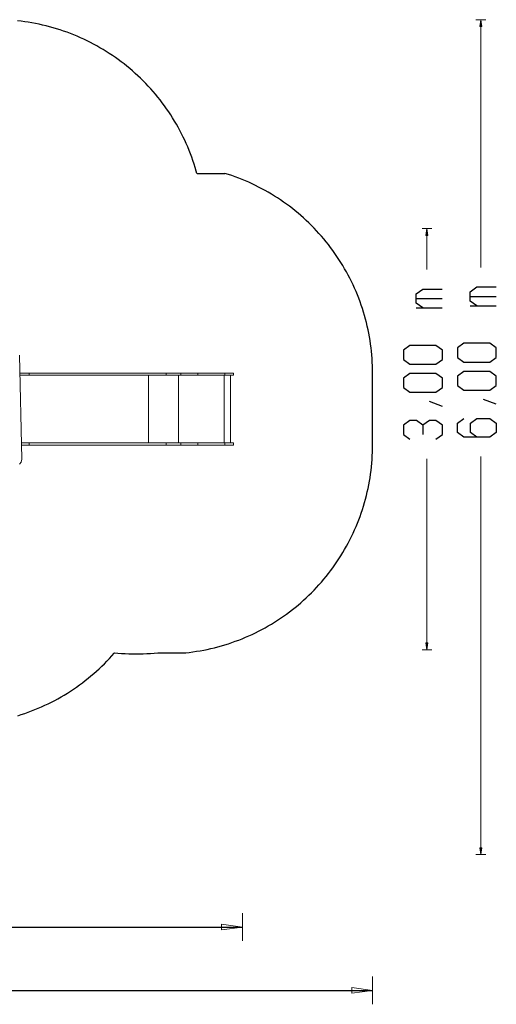
# Model space of a CAD drawing. Units: metres. Extents: x 161.54 to 170.41, y -146.2 to -139.13.
# Drawn here: x 166.99 to 170.41, y -146.2 to -139.13 of the extents above; entities that cross this region are included whole.
import ezdxf

# ---------------------------------------------------------------- set-up
doc = ezdxf.new("R2010")
doc.units = ezdxf.units.M
doc.header["$PDMODE"] = 65
doc.layers.add('Kóty obecně', color=7, linetype='Continuous', lineweight=25)
doc.layers.add('Standard', color=7, linetype='Continuous', lineweight=25)
doc.styles.add('TIMESNEWROMAN', font='TIMES.TTF')
doc.dimstyles.new('DIMSTYLE_2', dxfattribs={"dimtxt": 0.28, "dimasz": 0.2, "dimexe": 0, "dimexo": 1e-06, "dimgap": 0.14, "dimtad": 2, "dimrnd": 0.05, "dimzin": 4, "dimdsep": 46, "dimtxsty": 'TIMESNEWROMAN', "dimblk1": 'ALL_ML_PFEIL', "dimblk2": 'ALL_ML_PFEIL', "dimsah": 1, "dimcen": 0, "dimse1": 1, "dimse2": 1, "dimclrd": 7, "dimclre": 7, "dimclrt": 7, "dimadec": 0, "dimazin": 0, "dimtfac": 1, "dimtdec": 0, "dimtix": 1, "dimtmove": 2, "dimatfit": 3, "dimfxl": 0, "dimtzin": 0, "dimlwd": 0, "dimlwe": 13, "dimarcsym": 0})
doc.dimstyles.new('DIMSTYLE_3', dxfattribs={"dimtxt": 0.28, "dimasz": 0.2, "dimexe": 0, "dimexo": 1e-06, "dimgap": 0.14, "dimtad": 2, "dimrnd": 0.05, "dimzin": 4, "dimdsep": 46, "dimtxsty": 'TIMESNEWROMAN', "dimblk1": 'ALL_ML_PFEIL', "dimblk2": 'ALL_ML_PFEIL', "dimsah": 1, "dimcen": 0, "dimse1": 1, "dimse2": 1, "dimclrd": 7, "dimclre": 7, "dimclrt": 7, "dimadec": 0, "dimazin": 0, "dimtfac": 1, "dimtdec": 0, "dimtix": 1, "dimtmove": 2, "dimatfit": 3, "dimfxl": 0, "dimtzin": 0, "dimlwd": 0, "dimlwe": 13, "dimarcsym": 0})

# ---------------------------------------------------------------- blocks, each defined once
blk = doc.blocks.new('ALL_ML_PFEIL')
at = {"color": 0, "linetype": 'ByBlock', "lineweight": -2}
for p, q in [((0, -0.5), (0, 0.5)), ((-1, 0), (0, 0)), ((0, 0), (-0.75, 0.1)), ((-0.75, -0.1), (-0.75, 0.1)), ((0, 0), (-0.75, -0.1))]:
    blk.add_line(p, q, dxfattribs=at)
blk = doc.blocks.new('*D3')
at = {"layer": 'DEFPOINTS', "color": 7, "linetype": 'Continuous', "lineweight": 13, "transparency": 33554687}
for p in [(161.5428, -142.3883), (169.5246, -142.3883), (161.5428, -146.0971)]:
    blk.add_point(p, dxfattribs=at)
at = {"layer": 'Kóty obecně', "color": 7, "linetype": 'Continuous', "lineweight": -2, "transparency": 33554687}
blk.add_line((161.5428, -146.0971), (169.5246, -146.0971), dxfattribs=at)
at = {"layer": 'Kóty obecně', "color": 7, "linetype": 'Continuous', "lineweight": 13, "transparency": 33554687, "xscale": 0.2, "yscale": 0.2, "zscale": 0.2, "rotation": 180}
blk.add_blockref('ALL_ML_PFEIL', (161.5428, -146.0971), dxfattribs=at)
at = {"layer": 'Kóty obecně', "color": 7, "linetype": 'Continuous', "lineweight": 13, "transparency": 33554687, "xscale": 0.2, "yscale": 0.2, "zscale": 0.2}
blk.add_blockref('ALL_ML_PFEIL', (169.5246, -146.0971), dxfattribs=at)
at = {"layer": 'Kóty obecně', "color": 7, "linetype": 'Continuous', "lineweight": 13, "transparency": 33554687, "insert": (165.4902, -145.9013), "char_height": 0.28, "width": 1.4, "attachment_point": 5, "style": 'TIMESNEWROMAN'}
blk.add_mtext('\\A1;{8.00m}', dxfattribs=at)
blk = doc.blocks.new('*D4')
at = {"layer": 'DEFPOINTS', "color": 7, "linetype": 'Continuous', "lineweight": 13, "transparency": 33554687}
for p in [(162.5872, -141.9371), (168.5891, -142.0078), (162.5872, -145.6422)]:
    blk.add_point(p, dxfattribs=at)
at = {"layer": 'Kóty obecně', "color": 7, "linetype": 'Continuous', "lineweight": -2, "transparency": 33554687}
blk.add_line((162.5872, -145.6422), (168.5891, -145.6422), dxfattribs=at)
at = {"layer": 'Kóty obecně', "color": 7, "linetype": 'Continuous', "lineweight": 13, "transparency": 33554687, "xscale": 0.2, "yscale": 0.2, "zscale": 0.2, "rotation": 180}
blk.add_blockref('ALL_ML_PFEIL', (162.5872, -145.6422), dxfattribs=at)
at = {"layer": 'Kóty obecně', "color": 7, "linetype": 'Continuous', "lineweight": 13, "transparency": 33554687, "xscale": 0.2, "yscale": 0.2, "zscale": 0.2}
blk.add_blockref('ALL_ML_PFEIL', (168.5891, -145.6422), dxfattribs=at)
at = {"layer": 'Kóty obecně', "color": 7, "linetype": 'Continuous', "lineweight": 13, "transparency": 33554687, "insert": (165.5446, -145.4464), "char_height": 0.28, "width": 1.4, "attachment_point": 5, "style": 'TIMESNEWROMAN'}
blk.add_mtext('\\A1;{6.00m}', dxfattribs=at)

msp = doc.modelspace()

# ---------------------------------------------------------------- linework, layer by layer
at = {"layer": 'Standard', "color": 96, "linetype": 'Continuous', "lineweight": 25, "true_color": 0x006e00, "transparency": 33554687}
for p, q in [((166.9983, -139.138), (166.9723, -139.1351)), ((167.0243, -139.1414), (166.9983, -139.138)), ((167.0502, -139.1453), (167.0243, -139.1414)), ((167.076, -139.1496), (167.0502, -139.1453)), ((167.1017, -139.1544), (167.076, -139.1496)), ((167.1274, -139.1596), (167.1017, -139.1544)), ((167.1529, -139.1653), (167.1274, -139.1596)), ((167.1784, -139.1714), (167.1529, -139.1653)), ((167.2037, -139.1779), (167.1784, -139.1714)), ((167.229, -139.1849), (167.2037, -139.1779)), ((167.2541, -139.1924), (167.229, -139.1849)), ((167.279, -139.2002), (167.2541, -139.1924)), ((167.3039, -139.2086), (167.279, -139.2002)), ((167.3285, -139.2173), (167.3039, -139.2086)), ((167.3531, -139.2265), (167.3285, -139.2173)), ((167.3774, -139.2361), (167.3531, -139.2265)), ((167.4016, -139.2461), (167.3774, -139.2361)), ((167.4256, -139.2565), (167.4016, -139.2461)), ((167.4494, -139.2674), (167.4256, -139.2565)), ((167.4731, -139.2786), (167.4494, -139.2674)), ((167.4965, -139.2903), (167.4731, -139.2786)), ((167.5197, -139.3024), (167.4965, -139.2903)), ((167.5427, -139.3149), (167.5197, -139.3024)), ((167.5655, -139.3278), (167.5427, -139.3149)), ((167.5881, -139.3411), (167.5655, -139.3278)), ((167.6104, -139.3548), (167.5881, -139.3411)), ((167.6325, -139.3688), (167.6104, -139.3548)), ((167.6543, -139.3833), (167.6325, -139.3688)), ((167.6759, -139.3981), (167.6543, -139.3833)), ((167.6972, -139.4133), (167.6759, -139.3981)), ((167.7182, -139.4289), (167.6972, -139.4133)), ((167.739, -139.4448), (167.7182, -139.4289)), ((167.7595, -139.4611), (167.739, -139.4448)), ((167.7797, -139.4778), (167.7595, -139.4611)), ((167.7996, -139.4948), (167.7797, -139.4778)), ((167.8192, -139.5121), (167.7996, -139.4948)), ((167.8385, -139.5298), (167.8192, -139.5121)), ((167.8575, -139.5478), (167.8385, -139.5298)), ((167.8762, -139.5662), (167.8575, -139.5478)), ((167.8945, -139.5848), (167.8762, -139.5662)), ((167.9125, -139.6038), (167.8945, -139.5848)), ((167.9302, -139.6231), (167.9125, -139.6038)), ((167.9476, -139.6427), (167.9302, -139.6231)), ((167.9646, -139.6627), (167.9476, -139.6427)), ((167.9812, -139.6829), (167.9646, -139.6627)), ((167.9975, -139.7033), (167.9812, -139.6829)), ((168.0135, -139.7241), (167.9975, -139.7033)), ((168.029, -139.7452), (168.0135, -139.7241)), ((168.0442, -139.7665), (168.029, -139.7452)), ((168.0591, -139.788), (168.0442, -139.7665)), ((168.0735, -139.8099), (168.0591, -139.788)), ((168.0876, -139.832), (168.0735, -139.8099)), ((168.1013, -139.8543), (168.0876, -139.832)), ((168.1146, -139.8768), (168.1013, -139.8543)), ((168.1274, -139.8996), (168.1146, -139.8768)), ((168.1399, -139.9226), (168.1274, -139.8996)), ((168.152, -139.9458), (168.1399, -139.9226)), ((168.1637, -139.9693), (168.152, -139.9458)), ((168.175, -139.9929), (168.1637, -139.9693)), ((168.1858, -140.0167), (168.175, -139.9929)), ((168.1963, -140.0407), (168.1858, -140.0167)), ((168.2063, -140.0649), (168.1963, -140.0407)), ((168.2159, -140.0893), (168.2063, -140.0649)), ((168.2251, -140.1138), (168.2159, -140.0893)), ((168.2338, -140.1385), (168.2251, -140.1138)), ((168.2421, -140.1633), (168.2338, -140.1385)), ((168.25, -140.1883), (168.2421, -140.1633)), ((168.2574, -140.2134), (168.25, -140.1883)), ((168.2621, -140.2301), (168.2574, -140.2134)), ((168.2632, -140.2305), (168.2621, -140.2301)), ((168.2632, -140.2305), (168.4632, -140.2305)), ((168.4881, -140.2383), (168.4632, -140.2305)), ((168.513, -140.2466), (168.4881, -140.2383)), ((168.5376, -140.2554), (168.513, -140.2466)), ((168.5622, -140.2645), (168.5376, -140.2554)), ((168.5865, -140.2741), (168.5622, -140.2645)), ((168.6107, -140.2842), (168.5865, -140.2741)), ((168.6347, -140.2946), (168.6107, -140.2842)), ((168.6585, -140.3054), (168.6347, -140.2946)), ((168.6822, -140.3167), (168.6585, -140.3054)), ((168.7056, -140.3284), (168.6822, -140.3167)), ((168.7288, -140.3405), (168.7056, -140.3284)), ((168.7518, -140.353), (168.7288, -140.3405)), ((168.7746, -140.3659), (168.7518, -140.353)), ((168.7972, -140.3792), (168.7746, -140.3659)), ((168.8195, -140.3928), (168.7972, -140.3792)), ((168.8416, -140.4069), (168.8195, -140.3928)), ((168.8634, -140.4214), (168.8416, -140.4069)), ((168.885, -140.4362), (168.8634, -140.4214)), ((168.9063, -140.4514), (168.885, -140.4362)), ((168.9273, -140.467), (168.9063, -140.4514)), ((168.9481, -140.4829), (168.9273, -140.467)), ((168.9686, -140.4992), (168.9481, -140.4829)), ((168.9888, -140.5158), (168.9686, -140.4992)), ((169.0087, -140.5328), (168.9888, -140.5158)), ((169.0283, -140.5502), (169.0087, -140.5328)), ((169.0476, -140.5679), (169.0283, -140.5502)), ((169.0666, -140.5859), (169.0476, -140.5679)), ((169.0853, -140.6043), (169.0666, -140.5859)), ((169.1036, -140.6229), (169.0853, -140.6043)), ((169.1216, -140.6419), (169.1036, -140.6229)), ((169.1393, -140.6612), (169.1216, -140.6419)), ((169.1567, -140.6808), (169.1393, -140.6612)), ((169.1737, -140.7007), (169.1567, -140.6808)), ((169.1903, -140.7209), (169.1737, -140.7007)), ((169.2066, -140.7414), (169.1903, -140.7209)), ((169.2226, -140.7622), (169.2066, -140.7414)), ((169.2381, -140.7832), (169.2226, -140.7622)), ((169.2533, -140.8045), (169.2381, -140.7832)), ((169.2682, -140.8261), (169.2533, -140.8045)), ((169.2826, -140.848), (169.2682, -140.8261)), ((169.2967, -140.87), (169.2826, -140.848)), ((169.3104, -140.8924), (169.2967, -140.87)), ((169.3236, -140.9149), (169.3104, -140.8924)), ((169.3365, -140.9377), (169.3236, -140.9149)), ((169.349, -140.9607), (169.3365, -140.9377)), ((169.3611, -140.9839), (169.349, -140.9607)), ((169.3728, -141.0074), (169.3611, -140.9839)), ((169.3841, -141.031), (169.3728, -141.0074)), ((169.3949, -141.0548), (169.3841, -141.031)), ((169.4054, -141.0788), (169.3949, -141.0548)), ((169.4154, -141.103), (169.4054, -141.0788)), ((169.425, -141.1274), (169.4154, -141.103)), ((169.4341, -141.1519), (169.425, -141.1274)), ((169.4429, -141.1766), (169.4341, -141.1519)), ((169.4512, -141.2014), (169.4429, -141.1766)), ((169.4591, -141.2264), (169.4512, -141.2014)), ((169.4665, -141.2515), (169.4591, -141.2264)), ((169.4735, -141.2767), (169.4665, -141.2515)), ((169.48, -141.302), (169.4735, -141.2767)), ((169.4862, -141.3275), (169.48, -141.302)), ((169.4918, -141.353), (169.4862, -141.3275)), ((169.497, -141.3787), (169.4918, -141.353)), ((169.5018, -141.4044), (169.497, -141.3787)), ((169.5061, -141.4303), (169.5018, -141.4044)), ((169.51, -141.4562), (169.5061, -141.4303)), ((169.5134, -141.4821), (169.51, -141.4562)), ((169.5164, -141.5081), (169.5134, -141.4821)), ((169.5189, -141.5342), (169.5164, -141.5081)), ((169.5209, -141.5603), (169.5189, -141.5342)), ((169.5225, -141.5864), (169.5209, -141.5603)), ((169.5237, -141.6126), (169.5225, -141.5864)), ((169.5244, -141.6387), (169.5237, -141.6126)), ((169.5246, -141.6649), (169.5244, -141.6387)), ((169.5246, -142.1809), (169.5246, -141.6649)), ((169.5244, -142.2071), (169.5246, -142.1809)), ((169.5225, -142.2594), (169.5237, -142.2333)), ((169.5237, -142.2333), (169.5244, -142.2071)), ((169.5164, -142.3377), (169.5189, -142.3116)), ((169.5189, -142.3116), (169.5209, -142.2855)), ((169.5209, -142.2855), (169.5225, -142.2594)), ((169.5061, -142.4156), (169.51, -142.3897)), ((169.51, -142.3897), (169.5134, -142.3637)), ((169.5134, -142.3637), (169.5164, -142.3377)), ((169.497, -142.4671), (169.5018, -142.4414)), ((169.5018, -142.4414), (169.5061, -142.4156)), ((169.48, -142.5438), (169.4862, -142.5183)), ((169.4862, -142.5183), (169.4918, -142.4928)), ((169.4918, -142.4928), (169.497, -142.4671)), ((169.4591, -142.6195), (169.4665, -142.5944)), ((169.4665, -142.5944), (169.4735, -142.5691)), ((169.4735, -142.5691), (169.48, -142.5438)), ((169.4341, -142.6939), (169.4429, -142.6693)), ((169.4429, -142.6693), (169.4512, -142.6444)), ((169.4512, -142.6444), (169.4591, -142.6195)), ((169.4054, -142.767), (169.4154, -142.7428)), ((169.4154, -142.7428), (169.425, -142.7185)), ((169.425, -142.7185), (169.4341, -142.6939)), ((169.3728, -142.8385), (169.3841, -142.8148)), ((169.3841, -142.8148), (169.3949, -142.791)), ((169.3949, -142.791), (169.4054, -142.767)), ((169.3365, -142.9081), (169.349, -142.8851)), ((169.349, -142.8851), (169.3611, -142.8619)), ((169.3611, -142.8619), (169.3728, -142.8385)), ((169.2967, -142.9758), (169.3104, -142.9535)), ((169.3104, -142.9535), (169.3236, -142.9309)), ((169.3236, -142.9309), (169.3365, -142.9081)), ((169.2533, -143.0413), (169.2682, -143.0197)), ((169.2682, -143.0197), (169.2826, -142.9979)), ((169.2826, -142.9979), (169.2967, -142.9758)), ((169.2066, -143.1044), (169.2226, -143.0836)), ((169.2226, -143.0836), (169.2381, -143.0626)), ((169.2381, -143.0626), (169.2533, -143.0413)), ((169.1393, -143.1846), (169.1567, -143.165)), ((169.1567, -143.165), (169.1737, -143.1451)), ((169.1737, -143.1451), (169.1903, -143.1249)), ((169.1903, -143.1249), (169.2066, -143.1044)), ((169.0666, -143.2599), (169.0853, -143.2416)), ((169.0853, -143.2416), (169.1036, -143.2229)), ((169.1036, -143.2229), (169.1216, -143.2039)), ((169.1216, -143.2039), (169.1393, -143.1846)), ((168.9888, -143.33), (169.0087, -143.313)), ((169.0087, -143.313), (169.0283, -143.2956)), ((169.0283, -143.2956), (169.0476, -143.2779)), ((169.0476, -143.2779), (169.0666, -143.2599)), ((168.9063, -143.3944), (168.9273, -143.3789)), ((168.9273, -143.3789), (168.9481, -143.3629)), ((168.9481, -143.3629), (168.9686, -143.3466)), ((168.9686, -143.3466), (168.9888, -143.33)), ((168.7972, -143.4667), (168.8195, -143.453)), ((168.8195, -143.453), (168.8416, -143.4389)), ((168.8416, -143.4389), (168.8634, -143.4245)), ((168.8634, -143.4245), (168.885, -143.4096)), ((168.885, -143.4096), (168.9063, -143.3944)), ((168.6822, -143.5291), (168.7056, -143.5174)), ((168.7056, -143.5174), (168.7288, -143.5053)), ((168.7288, -143.5053), (168.7518, -143.4928)), ((168.7518, -143.4928), (168.7746, -143.4799)), ((168.7746, -143.4799), (168.7972, -143.4667)), ((168.513, -143.5992), (168.5376, -143.5905)), ((168.5376, -143.5905), (168.5622, -143.5813)), ((168.5622, -143.5813), (168.5865, -143.5717)), ((168.5865, -143.5717), (168.6107, -143.5617)), ((168.6107, -143.5617), (168.6347, -143.5512)), ((168.6347, -143.5512), (168.6585, -143.5404)), ((168.6585, -143.5404), (168.6822, -143.5291)), ((168.2074, -143.6697), (168.2334, -143.6663)), ((168.2334, -143.6663), (168.2593, -143.6624)), ((168.2593, -143.6624), (168.2851, -143.6581)), ((168.2851, -143.6581), (168.3108, -143.6534)), ((168.3108, -143.6534), (168.3365, -143.6481)), ((168.3365, -143.6481), (168.362, -143.6425)), ((168.362, -143.6425), (168.3875, -143.6364)), ((168.3875, -143.6364), (168.4128, -143.6298)), ((168.4128, -143.6298), (168.4381, -143.6228)), ((168.4381, -143.6228), (168.4632, -143.6154)), ((168.4632, -143.6154), (168.4881, -143.6075)), ((168.4881, -143.6075), (168.513, -143.5992)), ((167.5969, -143.7511), (167.6153, -143.7325)), ((167.6153, -143.7325), (167.6333, -143.7135)), ((167.6333, -143.7135), (167.651, -143.6942)), ((167.651, -143.6942), (167.6683, -143.6746)), ((167.6683, -143.6746), (167.6698, -143.6729)), ((167.6698, -143.6729), (167.6939, -143.6752)), ((167.6939, -143.6752), (167.72, -143.6773)), ((167.72, -143.6773), (167.7461, -143.6789)), ((167.7461, -143.6789), (167.7723, -143.68)), ((167.7723, -143.68), (167.7984, -143.6807)), ((167.7984, -143.6807), (167.8246, -143.6809)), ((167.8246, -143.6809), (167.8508, -143.6807)), ((167.8508, -143.6807), (167.877, -143.68)), ((167.877, -143.68), (167.9031, -143.6789)), ((167.9031, -143.6789), (167.9292, -143.6773)), ((167.9292, -143.6773), (167.9553, -143.6752)), ((167.9553, -143.6752), (167.9814, -143.6727)), ((167.9814, -143.6727), (168.1814, -143.6727)), ((168.1814, -143.6727), (168.2074, -143.6697)), ((167.5203, -143.8225), (167.54, -143.8052)), ((167.54, -143.8052), (167.5593, -143.7875)), ((167.5593, -143.7875), (167.5782, -143.7695)), ((167.5782, -143.7695), (167.5969, -143.7511)), ((167.439, -143.8884), (167.4597, -143.8725)), ((167.4597, -143.8725), (167.4802, -143.8562)), ((167.4802, -143.8562), (167.5004, -143.8395)), ((167.5004, -143.8395), (167.5203, -143.8225)), ((167.3311, -143.9625), (167.3532, -143.9485)), ((167.3532, -143.9485), (167.375, -143.934)), ((167.375, -143.934), (167.3966, -143.9192)), ((167.3966, -143.9192), (167.4179, -143.904)), ((167.4179, -143.904), (167.439, -143.8884)), ((167.2172, -144.027), (167.2405, -144.0149)), ((167.2405, -144.0149), (167.2635, -144.0024)), ((167.2635, -144.0024), (167.2863, -143.9895)), ((167.2863, -143.9895), (167.3088, -143.9762)), ((167.3088, -143.9762), (167.3311, -143.9625)), ((167.0493, -144.1), (167.0738, -144.0908)), ((167.0738, -144.0908), (167.0982, -144.0812)), ((167.0982, -144.0812), (167.1224, -144.0712)), ((167.1224, -144.0712), (167.1464, -144.0608)), ((167.1464, -144.0608), (167.1702, -144.0499)), ((167.1702, -144.0499), (167.1938, -144.0387)), ((167.1938, -144.0387), (167.2172, -144.027)), ((166.9748, -144.1249), (166.9998, -144.1171)), ((166.9998, -144.1171), (167.0246, -144.1087)), ((167.0246, -144.1087), (167.0493, -144.1))]:
    msp.add_line(p, q, dxfattribs=at)
at = {"layer": 'Standard', "color": 7, "linetype": 'Continuous', "lineweight": 18, "transparency": 33554687}
for p, q in [((170.3024, -139.1268), (170.2674, -139.1268)), ((170.3024, -139.1268), (170.2954, -139.1758)), ((170.3094, -139.1758), (170.3024, -139.1268)), ((170.3024, -139.1268), (170.3374, -139.1268)), ((170.3024, -140.9061), (170.3024, -139.1268)), ((170.2954, -139.1758), (170.3094, -139.1758)), ((169.9146, -140.6267), (169.8796, -140.6267)), ((169.9146, -140.6267), (169.9076, -140.6757)), ((169.9216, -140.6757), (169.9146, -140.6267)), ((169.9146, -140.6267), (169.9496, -140.6267)), ((169.9146, -140.9209), (169.9146, -140.6267)), ((169.9076, -140.6757), (169.9216, -140.6757)), ((169.9146, -142.3303), (169.9146, -142.2791)), ((170.3024, -142.3141), (170.3024, -142.2643)), ((170.3024, -145.1219), (170.3024, -142.3141)), ((170.3024, -142.3141), (170.3024, -142.3141)), ((169.9146, -143.6516), (169.9146, -142.3303)), ((169.9146, -142.3303), (169.9146, -142.3303)), ((169.9146, -143.6516), (169.8796, -143.6516)), ((169.9146, -143.6516), (169.9076, -143.6026)), ((169.9076, -143.6026), (169.9216, -143.6026)), ((169.9216, -143.6026), (169.9146, -143.6516)), ((169.9146, -143.6516), (169.9496, -143.6516)), ((170.3024, -145.1219), (170.2954, -145.0729)), ((170.2954, -145.0729), (170.3094, -145.0729)), ((170.3094, -145.0729), (170.3024, -145.1219)), ((170.3024, -145.1219), (170.2674, -145.1219)), ((170.3024, -145.1219), (170.3374, -145.1219))]:
    msp.add_line(p, q, dxfattribs=at)
at = {"layer": 'Standard', "color": 7, "linetype": 'Continuous', "lineweight": 25, "transparency": 33554687}
for p, q in [((170.2259, -141.0798), (170.2727, -141.0461)), ((170.2727, -141.0461), (170.4127, -141.0461)), ((169.8381, -141.0946), (169.8849, -141.0608)), ((169.8381, -141.1619), (169.8381, -141.0946)), ((169.8849, -141.0608), (170.0249, -141.0608)), ((170.2259, -141.1471), (170.2259, -141.0798)), ((170.2259, -141.1136), (170.4127, -141.1136)), ((169.8381, -141.1284), (170.0249, -141.1284)), ((169.8849, -141.1957), (169.8381, -141.1619)), ((170.2727, -141.1809), (170.2259, -141.1471)), ((170.2259, -141.1809), (170.4127, -141.1809)), ((169.8381, -141.1957), (170.0249, -141.1957)), ((169.7925, -141.4652), (169.7457, -141.4989)), ((169.979, -141.4652), (169.7925, -141.4652)), ((170.0257, -141.4989), (169.979, -141.4652)), ((170.1803, -141.4504), (170.1335, -141.4842)), ((170.3668, -141.4504), (170.1803, -141.4504)), ((170.4135, -141.4842), (170.3668, -141.4504)), ((169.7457, -141.4989), (169.7457, -141.5663)), ((170.0257, -141.5663), (170.0257, -141.4989)), ((170.1335, -141.4842), (170.1335, -141.5515)), ((170.4135, -141.5515), (170.4135, -141.4842)), ((169.7457, -141.5663), (169.7925, -141.6)), ((169.7925, -141.6), (169.979, -141.6)), ((169.979, -141.6), (170.0257, -141.5663)), ((170.1335, -141.5515), (170.1803, -141.5852)), ((170.1803, -141.5852), (170.3668, -141.5852)), ((170.3668, -141.5852), (170.4135, -141.5515)), ((169.7925, -141.6673), (169.7457, -141.7011)), ((169.979, -141.6673), (169.7925, -141.6673)), ((170.0257, -141.7011), (169.979, -141.6673)), ((170.1803, -141.6526), (170.1335, -141.6863)), ((170.1335, -141.6863), (170.1335, -141.7536)), ((170.3668, -141.6526), (170.1803, -141.6526)), ((170.4135, -141.6863), (170.3668, -141.6526)), ((170.4135, -141.7536), (170.4135, -141.6863)), ((169.7457, -141.7011), (169.7457, -141.7684)), ((170.0257, -141.7684), (170.0257, -141.7011)), ((170.1335, -141.7536), (170.1803, -141.7874)), ((170.3668, -141.7874), (170.4135, -141.7536)), ((169.7457, -141.7684), (169.7925, -141.8022)), ((169.7925, -141.8022), (169.979, -141.8022)), ((169.979, -141.8022), (170.0257, -141.7684)), ((170.1803, -141.7874), (170.3668, -141.7874)), ((170.0257, -141.9032), (169.9325, -141.8696)), ((170.4135, -141.8884), (170.3203, -141.8549)), ((169.7925, -142.0043), (169.7457, -142.038)), ((169.7457, -142.038), (169.7457, -142.1054)), ((169.839, -142.0043), (169.7925, -142.0043)), ((169.8857, -142.038), (169.839, -142.0043)), ((169.9325, -142.0043), (169.8857, -142.038)), ((169.8857, -142.038), (169.8857, -142.1054)), ((169.979, -142.0043), (169.9325, -142.0043)), ((170.0257, -142.038), (169.979, -142.0043)), ((170.0257, -142.1054), (170.0257, -142.038)), ((170.1335, -142.0233), (170.1803, -141.9895)), ((170.1335, -142.0906), (170.1335, -142.0233)), ((170.2268, -142.0233), (170.2735, -141.9895)), ((170.2268, -142.0906), (170.2268, -142.0233)), ((170.2735, -141.9895), (170.3668, -141.9895)), ((170.3668, -141.9895), (170.4135, -142.0233)), ((170.4135, -142.0233), (170.4135, -142.0906)), ((169.7457, -142.1054), (169.7925, -142.1391)), ((169.979, -142.1391), (170.0257, -142.1054)), ((170.1803, -142.1243), (170.1335, -142.0906)), ((170.2735, -142.1243), (170.2268, -142.0906)), ((170.4135, -142.0906), (170.3668, -142.1243)), ((170.3668, -142.1243), (170.1803, -142.1243))]:
    msp.add_line(p, q, dxfattribs=at)
at = {"layer": 'Standard', "color": 7, "linetype": 'Continuous', "lineweight": 5, "transparency": 33554687}
for p, q in [((167.0047, -142.2837), (166.9865, -141.5353)), ((167.0173, -141.6649), (166.9896, -141.6649)), ((166.99, -141.6797), (167.0173, -141.6797)), ((167.0555, -141.6649), (167.0173, -141.6649)), ((167.0173, -141.6797), (167.0555, -141.6797)), ((167.0555, -141.6797), (167.0555, -141.6649)), ((168.0408, -141.6649), (167.0555, -141.6649)), ((167.0555, -141.6797), (168.0408, -141.6797)), ((167.915, -141.9226), (167.915, -141.6797)), ((168.0408, -141.6797), (168.0408, -141.6649)), ((168.0741, -141.6649), (168.0408, -141.6649)), ((168.0408, -141.6797), (168.0741, -141.6797)), ((168.1098, -141.6649), (168.0741, -141.6649)), ((168.0741, -141.6797), (168.1098, -141.6797)), ((168.1476, -141.6649), (168.1098, -141.6649)), ((168.1098, -141.6797), (168.1476, -141.6797)), ((168.1296, -142.1661), (168.1296, -141.6797)), ((168.1476, -141.6797), (168.1476, -141.6649)), ((168.1868, -141.6649), (168.1476, -141.6649)), ((168.1476, -141.6797), (168.1868, -141.6797)), ((168.2272, -141.6649), (168.1868, -141.6649)), ((168.1868, -141.6797), (168.2272, -141.6797)), ((168.2681, -141.6649), (168.2272, -141.6649)), ((168.2272, -141.6797), (168.2681, -141.6797)), ((168.2681, -141.6797), (168.2681, -141.6649)), ((168.3326, -141.6649), (168.2681, -141.6649)), ((168.2681, -141.6797), (168.3326, -141.6797)), ((168.3971, -141.6649), (168.3326, -141.6649)), ((168.3326, -141.6797), (168.3971, -141.6797)), ((168.4615, -141.6649), (168.3971, -141.6649)), ((168.3971, -141.6797), (168.4615, -141.6797)), ((168.4577, -142.1661), (168.4577, -141.6797)), ((168.4615, -141.6797), (168.4615, -141.6649)), ((168.4906, -141.6649), (168.4615, -141.6649)), ((168.4615, -141.6797), (168.4906, -141.6797)), ((168.5132, -141.6649), (168.4906, -141.6649)), ((168.4906, -141.6797), (168.5132, -141.6797)), ((168.5042, -142.1661), (168.5042, -141.6797)), ((168.5246, -141.6649), (168.5132, -141.6649)), ((168.5132, -141.6797), (168.5246, -141.6797)), ((168.5246, -141.6797), (168.5246, -141.6649)), ((167.915, -142.1661), (167.915, -141.9226)), ((167.0173, -142.1661), (167.0018, -142.1661)), ((167.0022, -142.1809), (167.0173, -142.1809)), ((167.0555, -142.1661), (167.0173, -142.1661)), ((167.0173, -142.1809), (167.0555, -142.1809)), ((167.0555, -142.1809), (167.0555, -142.1661)), ((168.0408, -142.1661), (167.0555, -142.1661)), ((167.0555, -142.1809), (168.0408, -142.1809)), ((168.0408, -142.1809), (168.0408, -142.1661)), ((168.0741, -142.1661), (168.0408, -142.1661)), ((168.0408, -142.1809), (168.0741, -142.1809)), ((168.1098, -142.1661), (168.0741, -142.1661)), ((168.0741, -142.1809), (168.1098, -142.1809)), ((168.1476, -142.1661), (168.1098, -142.1661)), ((168.1098, -142.1809), (168.1476, -142.1809)), ((168.1476, -142.1809), (168.1476, -142.1661)), ((168.1868, -142.1661), (168.1476, -142.1661)), ((168.1476, -142.1809), (168.1868, -142.1809)), ((168.2272, -142.1661), (168.1868, -142.1661)), ((168.1868, -142.1809), (168.2272, -142.1809)), ((168.2681, -142.1661), (168.2272, -142.1661)), ((168.2272, -142.1809), (168.2681, -142.1809)), ((168.2681, -142.1809), (168.2681, -142.1661)), ((168.3326, -142.1661), (168.2681, -142.1661)), ((168.2681, -142.1809), (168.3326, -142.1809)), ((168.3971, -142.1661), (168.3326, -142.1661)), ((168.3326, -142.1809), (168.3971, -142.1809)), ((168.4615, -142.1661), (168.3971, -142.1661)), ((168.3971, -142.1809), (168.4615, -142.1809)), ((168.4615, -142.1809), (168.4615, -142.1661)), ((168.4906, -142.1661), (168.4615, -142.1661)), ((168.4615, -142.1809), (168.4906, -142.1809)), ((168.5132, -142.1661), (168.4906, -142.1661)), ((168.4906, -142.1809), (168.5132, -142.1809)), ((168.5246, -142.1661), (168.5132, -142.1661)), ((168.5132, -142.1809), (168.5246, -142.1809)), ((168.5246, -142.1809), (168.5246, -142.1661)), ((166.9873, -142.3178), (167.0003, -142.3034)), ((167.0003, -142.3034), (167.0047, -142.2837))]:
    msp.add_line(p, q, dxfattribs=at)

# ---------------------------------------------------------------- dimensions: what is measured, and where the dimension line sits
at = {"layer": 'Kóty obecně', "color": 7, "linetype": 'Continuous', "lineweight": 13, "transparency": 33554687}
for base, p1, p2, dimstyle, picture, middle in [((168.5891, -145.6422), (162.5872, -141.9371), (168.5891, -142.0078), 'DIMSTYLE_3', '*D4', (165.5446, -145.4464)), ((169.5246, -146.0971), (161.5428, -142.3883), (169.5246, -142.3883), 'DIMSTYLE_2', '*D3', (165.4902, -145.9013))]:
    dim = msp.add_linear_dim(base=base, p1=p1, p2=p2, dimstyle=dimstyle, override={"dimpost": '<>m', "dimclrd": 7, "dimclre": 7, "dimclrt": 7, "dimlwd": 0, "dimlwe": 13}, dxfattribs=at)
    dim.commit()
    dim.dimension.update_dxf_attribs({"geometry": picture, "text_midpoint": middle, "dimtype": 160})

doc.saveas('drawing.dxf')
